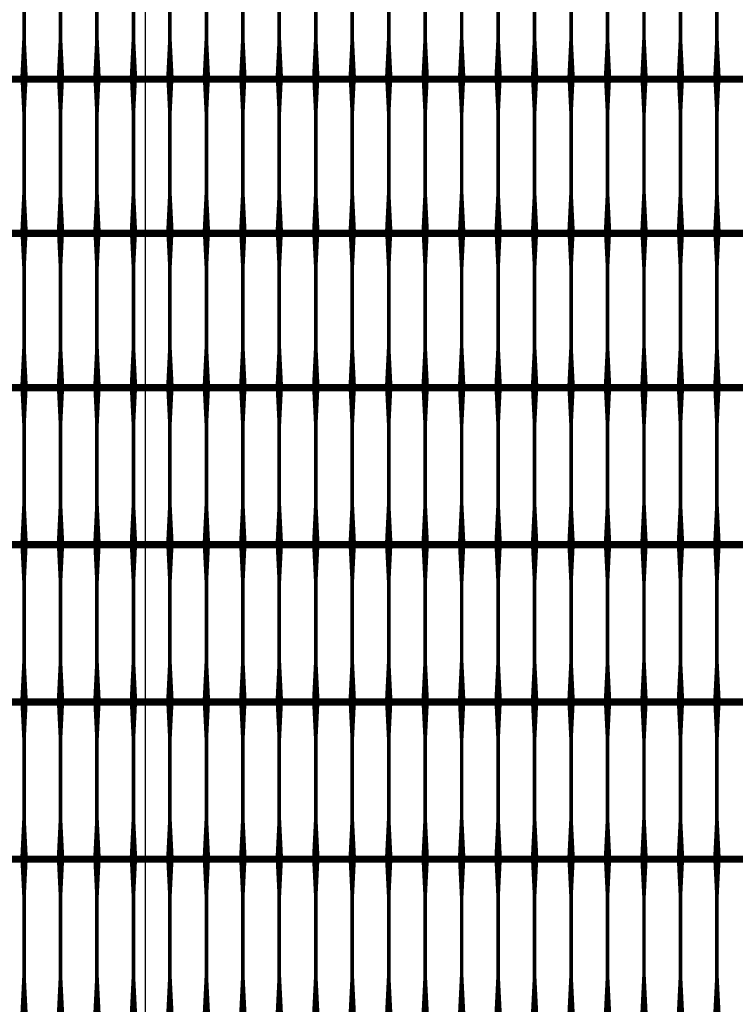
# Model space of a CAD drawing. Units: inches. Extents: x 54.3 to 116, y -44.9 to 17.6.
# Drawn here: x 100.7 to 102.6, y 7 to 9.7 of the extents above; entities that cross this region are included whole.
import ezdxf

# ---------------------------------------------------------------- set-up
doc = ezdxf.new("R2010")
doc.units = ezdxf.units.IN
doc.header["$MEASUREMENT"] = 0
for name, color, linetype in [('DIM', 7, 'Continuous'), ('Grid-Crv-Tensar', 19, 'Continuous'), ('hat-lim', 1, 'Continuous')]:
    doc.layers.add(name, color=color, linetype=linetype)
doc.styles.add('Dim-Text', font='ARIAL.TTF')
doc.dimstyles.new('Detail Sheet-MS', dxfattribs={"dimscale": 0, "dimtxt": 0.32, "dimasz": 0.32, "dimexe": 0.32, "dimexo": 0.16, "dimgap": 0.16, "dimtad": 1, "dimzin": 12, "dimdsep": 46, "dimtxsty": 'Dim-Text', "dimcen": 0.16, "dimclrd": 256, "dimclre": 256, "dimclrt": 256, "dimadec": 0, "dimazin": 3, "dimtfac": 1, "dimtofl": 0, "dimtmove": 0, "dimatfit": 0, "dimfxl": 0, "dimtolj": 1, "dimtzin": 0, "dimarcsym": 0})

# ---------------------------------------------------------------- blocks, each defined once
blk = doc.blocks.new('*D46')
at = {"layer": 'Defpoints', "color": 0}
for p in [(101.0067, 10.5826), (83.0067, 6.8952), (101.0067, 2.3952)]:
    blk.add_point(p, dxfattribs=at)
at = {"layer": 'DIM', "color": 2, "lineweight": -2}
for p, q in [((83.0067, 8.1452), (83.0067, 10.9026)), ((101.0067, 3.6452), (101.0067, 10.9026)), ((83.3267, 10.5826), (100.6867, 10.5826))]:
    blk.add_line(p, q, dxfattribs=at)
at = {"layer": 'DIM', "color": 2}
for points in [[(83.3267, 10.6359), (83.3267, 10.5292), (83.0067, 10.5826)], [(100.6867, 10.6359), (100.6867, 10.5292), (101.0067, 10.5826)]]:
    blk.add_solid(points, dxfattribs=at)
at = {"layer": 'DIM', "insert": (92.0067, 10.9523), "char_height": 0.32, "attachment_point": 5, "style": 'Dim-Text'}
blk.add_mtext("\\A1;4 x (Dia. 1 + Dia. 2) / 2 (18')", dxfattribs=at)
blk = doc.blocks.new('*D47')
at = {"layer": 'Defpoints', "color": 0}
for p in [(113.0067, 10.5826), (101.0067, 2.3952), (113.0067, 2.3952)]:
    blk.add_point(p, dxfattribs=at)
at = {"layer": 'DIM', "color": 2, "lineweight": -2}
for p, q in [((101.0067, 3.6452), (101.0067, 10.9026)), ((113.0067, 3.6452), (113.0067, 10.9026)), ((101.3267, 10.5826), (112.6867, 10.5826))]:
    blk.add_line(p, q, dxfattribs=at)
at = {"layer": 'DIM', "color": 2}
for points in [[(101.3267, 10.6359), (101.3267, 10.5292), (101.0067, 10.5826)], [(112.6867, 10.6359), (112.6867, 10.5292), (113.0067, 10.5826)]]:
    blk.add_solid(points, dxfattribs=at)
at = {"layer": 'DIM', "insert": (107.0067, 10.9523), "char_height": 0.32, "attachment_point": 5, "style": 'Dim-Text'}
blk.add_mtext("\\A1;4 x Dia. 1 (12')", dxfattribs=at)

msp = doc.modelspace()

# ---------------------------------------------------------------- linework, layer by layer
at = {"layer": 'Grid-Crv-Tensar', "flags": 128}
for points in [[(100.6734, 9.5199, 0.02, 0.01, 0), (100.6734, 9.6199, 0.01, 0.01, 0), (100.6734, 9.8429, 0.01, 0.02, 0), (100.6734, 9.9429, 0.02, 0.02, 0)], [(100.7734, 9.5199, 0.02, 0.01, 0), (100.7734, 9.6199, 0.01, 0.01, 0), (100.7734, 9.8429, 0.01, 0.02, 0), (100.7734, 9.9429, 0.02, 0.02, 0)], [(100.8734, 9.5199, 0.02, 0.01, 0), (100.8734, 9.6199, 0.01, 0.01, 0), (100.8734, 9.8429, 0.01, 0.02, 0), (100.8734, 9.9429, 0.02, 0.02, 0)], [(100.9734, 9.5199, 0.02, 0.01, 0), (100.9734, 9.6199, 0.01, 0.01, 0), (100.9734, 9.8429, 0.01, 0.02, 0), (100.9734, 9.9429, 0.02, 0.02, 0)], [(101.0734, 9.5199, 0.02, 0.01, 0), (101.0734, 9.6199, 0.01, 0.01, 0), (101.0734, 9.8429, 0.01, 0.02, 0), (101.0734, 9.9429, 0.02, 0.02, 0)], [(101.1734, 9.5199, 0.02, 0.01, 0), (101.1734, 9.6199, 0.01, 0.01, 0), (101.1734, 9.8429, 0.01, 0.02, 0), (101.1734, 9.9429, 0.02, 0.02, 0)], [(101.2734, 9.5199, 0.02, 0.01, 0), (101.2734, 9.6199, 0.01, 0.01, 0), (101.2734, 9.8429, 0.01, 0.02, 0), (101.2734, 9.9429, 0.02, 0.02, 0)], [(101.3734, 9.5199, 0.02, 0.01, 0), (101.3734, 9.6199, 0.01, 0.01, 0), (101.3734, 9.8429, 0.01, 0.02, 0), (101.3734, 9.9429, 0.02, 0.02, 0)], [(101.4734, 9.5199, 0.02, 0.01, 0), (101.4734, 9.6199, 0.01, 0.01, 0), (101.4734, 9.8429, 0.01, 0.02, 0), (101.4734, 9.9429, 0.02, 0.02, 0)], [(101.5734, 9.5199, 0.02, 0.01, 0), (101.5734, 9.6199, 0.01, 0.01, 0), (101.5734, 9.8429, 0.01, 0.02, 0), (101.5734, 9.9429, 0.02, 0.02, 0)], [(101.6734, 9.5199, 0.02, 0.01, 0), (101.6734, 9.6199, 0.01, 0.01, 0), (101.6734, 9.8429, 0.01, 0.02, 0), (101.6734, 9.9429, 0.02, 0.02, 0)], [(101.7734, 9.5199, 0.02, 0.01, 0), (101.7734, 9.6199, 0.01, 0.01, 0), (101.7734, 9.8429, 0.01, 0.02, 0), (101.7734, 9.9429, 0.02, 0.02, 0)], [(101.8734, 9.5199, 0.02, 0.01, 0), (101.8734, 9.6199, 0.01, 0.01, 0), (101.8734, 9.8429, 0.01, 0.02, 0), (101.8734, 9.9429, 0.02, 0.02, 0)], [(101.9734, 9.5199, 0.02, 0.01, 0), (101.9734, 9.6199, 0.01, 0.01, 0), (101.9734, 9.8429, 0.01, 0.02, 0), (101.9734, 9.9429, 0.02, 0.02, 0)], [(102.0734, 9.5199, 0.02, 0.01, 0), (102.0734, 9.6199, 0.01, 0.01, 0), (102.0734, 9.8429, 0.01, 0.02, 0), (102.0734, 9.9429, 0.02, 0.02, 0)], [(102.1734, 9.5199, 0.02, 0.01, 0), (102.1734, 9.6199, 0.01, 0.01, 0), (102.1734, 9.8429, 0.01, 0.02, 0), (102.1734, 9.9429, 0.02, 0.02, 0)], [(102.2734, 9.5199, 0.02, 0.01, 0), (102.2734, 9.6199, 0.01, 0.01, 0), (102.2734, 9.8429, 0.01, 0.02, 0), (102.2734, 9.9429, 0.02, 0.02, 0)], [(102.3734, 9.5199, 0.02, 0.01, 0), (102.3734, 9.6199, 0.01, 0.01, 0), (102.3734, 9.8429, 0.01, 0.02, 0), (102.3734, 9.9429, 0.02, 0.02, 0)], [(102.4734, 9.5199, 0.02, 0.01, 0), (102.4734, 9.6199, 0.01, 0.01, 0), (102.4734, 9.8429, 0.01, 0.02, 0), (102.4734, 9.9429, 0.02, 0.02, 0)], [(102.5734, 9.5199, 0.02, 0.01, 0), (102.5734, 9.6199, 0.01, 0.01, 0), (102.5734, 9.8429, 0.01, 0.02, 0), (102.5734, 9.9429, 0.02, 0.02, 0)], [(100.6734, 9.097, 0.02, 0.01, 0), (100.6734, 9.197, 0.01, 0.01, 0), (100.6734, 9.4199, 0.01, 0.02, 0), (100.6734, 9.5199, 0.02, 0.02, 0)], [(100.7734, 9.097, 0.02, 0.01, 0), (100.7734, 9.197, 0.01, 0.01, 0), (100.7734, 9.4199, 0.01, 0.02, 0), (100.7734, 9.5199, 0.02, 0.02, 0)], [(100.8734, 9.097, 0.02, 0.01, 0), (100.8734, 9.197, 0.01, 0.01, 0), (100.8734, 9.4199, 0.01, 0.02, 0), (100.8734, 9.5199, 0.02, 0.02, 0)], [(100.9734, 9.097, 0.02, 0.01, 0), (100.9734, 9.197, 0.01, 0.01, 0), (100.9734, 9.4199, 0.01, 0.02, 0), (100.9734, 9.5199, 0.02, 0.02, 0)], [(101.0734, 9.097, 0.02, 0.01, 0), (101.0734, 9.197, 0.01, 0.01, 0), (101.0734, 9.4199, 0.01, 0.02, 0), (101.0734, 9.5199, 0.02, 0.02, 0)], [(101.1734, 9.097, 0.02, 0.01, 0), (101.1734, 9.197, 0.01, 0.01, 0), (101.1734, 9.4199, 0.01, 0.02, 0), (101.1734, 9.5199, 0.02, 0.02, 0)], [(101.2734, 9.097, 0.02, 0.01, 0), (101.2734, 9.197, 0.01, 0.01, 0), (101.2734, 9.4199, 0.01, 0.02, 0), (101.2734, 9.5199, 0.02, 0.02, 0)], [(101.3734, 9.097, 0.02, 0.01, 0), (101.3734, 9.197, 0.01, 0.01, 0), (101.3734, 9.4199, 0.01, 0.02, 0), (101.3734, 9.5199, 0.02, 0.02, 0)], [(101.4734, 9.097, 0.02, 0.01, 0), (101.4734, 9.197, 0.01, 0.01, 0), (101.4734, 9.4199, 0.01, 0.02, 0), (101.4734, 9.5199, 0.02, 0.02, 0)], [(101.5734, 9.097, 0.02, 0.01, 0), (101.5734, 9.197, 0.01, 0.01, 0), (101.5734, 9.4199, 0.01, 0.02, 0), (101.5734, 9.5199, 0.02, 0.02, 0)], [(101.6734, 9.097, 0.02, 0.01, 0), (101.6734, 9.197, 0.01, 0.01, 0), (101.6734, 9.4199, 0.01, 0.02, 0), (101.6734, 9.5199, 0.02, 0.02, 0)], [(101.7734, 9.097, 0.02, 0.01, 0), (101.7734, 9.197, 0.01, 0.01, 0), (101.7734, 9.4199, 0.01, 0.02, 0), (101.7734, 9.5199, 0.02, 0.02, 0)], [(101.8734, 9.097, 0.02, 0.01, 0), (101.8734, 9.197, 0.01, 0.01, 0), (101.8734, 9.4199, 0.01, 0.02, 0), (101.8734, 9.5199, 0.02, 0.02, 0)], [(101.9734, 9.097, 0.02, 0.01, 0), (101.9734, 9.197, 0.01, 0.01, 0), (101.9734, 9.4199, 0.01, 0.02, 0), (101.9734, 9.5199, 0.02, 0.02, 0)], [(102.0734, 9.097, 0.02, 0.01, 0), (102.0734, 9.197, 0.01, 0.01, 0), (102.0734, 9.4199, 0.01, 0.02, 0), (102.0734, 9.5199, 0.02, 0.02, 0)], [(102.1734, 9.097, 0.02, 0.01, 0), (102.1734, 9.197, 0.01, 0.01, 0), (102.1734, 9.4199, 0.01, 0.02, 0), (102.1734, 9.5199, 0.02, 0.02, 0)], [(102.2734, 9.097, 0.02, 0.01, 0), (102.2734, 9.197, 0.01, 0.01, 0), (102.2734, 9.4199, 0.01, 0.02, 0), (102.2734, 9.5199, 0.02, 0.02, 0)], [(102.3734, 9.097, 0.02, 0.01, 0), (102.3734, 9.197, 0.01, 0.01, 0), (102.3734, 9.4199, 0.01, 0.02, 0), (102.3734, 9.5199, 0.02, 0.02, 0)], [(102.4734, 9.097, 0.02, 0.01, 0), (102.4734, 9.197, 0.01, 0.01, 0), (102.4734, 9.4199, 0.01, 0.02, 0), (102.4734, 9.5199, 0.02, 0.02, 0)], [(102.5734, 9.097, 0.02, 0.01, 0), (102.5734, 9.197, 0.01, 0.01, 0), (102.5734, 9.4199, 0.01, 0.02, 0), (102.5734, 9.5199, 0.02, 0.02, 0)], [(100.6734, 8.674, 0.02, 0.01, 0), (100.6734, 8.774, 0.01, 0.01, 0), (100.6734, 8.997, 0.01, 0.02, 0), (100.6734, 9.097, 0.02, 0.02, 0)], [(100.7734, 8.674, 0.02, 0.01, 0), (100.7734, 8.774, 0.01, 0.01, 0), (100.7734, 8.997, 0.01, 0.02, 0), (100.7734, 9.097, 0.02, 0.02, 0)], [(100.8734, 8.674, 0.02, 0.01, 0), (100.8734, 8.774, 0.01, 0.01, 0), (100.8734, 8.997, 0.01, 0.02, 0), (100.8734, 9.097, 0.02, 0.02, 0)], [(100.9734, 8.674, 0.02, 0.01, 0), (100.9734, 8.774, 0.01, 0.01, 0), (100.9734, 8.997, 0.01, 0.02, 0), (100.9734, 9.097, 0.02, 0.02, 0)], [(101.0734, 8.674, 0.02, 0.01, 0), (101.0734, 8.774, 0.01, 0.01, 0), (101.0734, 8.997, 0.01, 0.02, 0), (101.0734, 9.097, 0.02, 0.02, 0)], [(101.1734, 8.674, 0.02, 0.01, 0), (101.1734, 8.774, 0.01, 0.01, 0), (101.1734, 8.997, 0.01, 0.02, 0), (101.1734, 9.097, 0.02, 0.02, 0)], [(101.2734, 8.674, 0.02, 0.01, 0), (101.2734, 8.774, 0.01, 0.01, 0), (101.2734, 8.997, 0.01, 0.02, 0), (101.2734, 9.097, 0.02, 0.02, 0)], [(101.3734, 8.674, 0.02, 0.01, 0), (101.3734, 8.774, 0.01, 0.01, 0), (101.3734, 8.997, 0.01, 0.02, 0), (101.3734, 9.097, 0.02, 0.02, 0)], [(101.4734, 8.674, 0.02, 0.01, 0), (101.4734, 8.774, 0.01, 0.01, 0), (101.4734, 8.997, 0.01, 0.02, 0), (101.4734, 9.097, 0.02, 0.02, 0)], [(101.5734, 8.674, 0.02, 0.01, 0), (101.5734, 8.774, 0.01, 0.01, 0), (101.5734, 8.997, 0.01, 0.02, 0), (101.5734, 9.097, 0.02, 0.02, 0)], [(101.6734, 8.674, 0.02, 0.01, 0), (101.6734, 8.774, 0.01, 0.01, 0), (101.6734, 8.997, 0.01, 0.02, 0), (101.6734, 9.097, 0.02, 0.02, 0)], [(101.7734, 8.674, 0.02, 0.01, 0), (101.7734, 8.774, 0.01, 0.01, 0), (101.7734, 8.997, 0.01, 0.02, 0), (101.7734, 9.097, 0.02, 0.02, 0)], [(101.8734, 8.674, 0.02, 0.01, 0), (101.8734, 8.774, 0.01, 0.01, 0), (101.8734, 8.997, 0.01, 0.02, 0), (101.8734, 9.097, 0.02, 0.02, 0)], [(101.9734, 8.674, 0.02, 0.01, 0), (101.9734, 8.774, 0.01, 0.01, 0), (101.9734, 8.997, 0.01, 0.02, 0), (101.9734, 9.097, 0.02, 0.02, 0)], [(102.0734, 8.674, 0.02, 0.01, 0), (102.0734, 8.774, 0.01, 0.01, 0), (102.0734, 8.997, 0.01, 0.02, 0), (102.0734, 9.097, 0.02, 0.02, 0)], [(102.1734, 8.674, 0.02, 0.01, 0), (102.1734, 8.774, 0.01, 0.01, 0), (102.1734, 8.997, 0.01, 0.02, 0), (102.1734, 9.097, 0.02, 0.02, 0)], [(102.2734, 8.674, 0.02, 0.01, 0), (102.2734, 8.774, 0.01, 0.01, 0), (102.2734, 8.997, 0.01, 0.02, 0), (102.2734, 9.097, 0.02, 0.02, 0)], [(102.3734, 8.674, 0.02, 0.01, 0), (102.3734, 8.774, 0.01, 0.01, 0), (102.3734, 8.997, 0.01, 0.02, 0), (102.3734, 9.097, 0.02, 0.02, 0)], [(102.4734, 8.674, 0.02, 0.01, 0), (102.4734, 8.774, 0.01, 0.01, 0), (102.4734, 8.997, 0.01, 0.02, 0), (102.4734, 9.097, 0.02, 0.02, 0)], [(102.5734, 8.674, 0.02, 0.01, 0), (102.5734, 8.774, 0.01, 0.01, 0), (102.5734, 8.997, 0.01, 0.02, 0), (102.5734, 9.097, 0.02, 0.02, 0)], [(100.6734, 8.2429, 0.02, 0.01, 0), (100.6734, 8.3429, 0.01, 0.01, 0), (100.6734, 8.5658, 0.01, 0.02, 0), (100.6734, 8.6658, 0.02, 0.02, 0)], [(100.7734, 8.2429, 0.02, 0.01, 0), (100.7734, 8.3429, 0.01, 0.01, 0), (100.7734, 8.5658, 0.01, 0.02, 0), (100.7734, 8.6658, 0.02, 0.02, 0)], [(100.8734, 8.2429, 0.02, 0.01, 0), (100.8734, 8.3429, 0.01, 0.01, 0), (100.8734, 8.5658, 0.01, 0.02, 0), (100.8734, 8.6658, 0.02, 0.02, 0)], [(100.9734, 8.2429, 0.02, 0.01, 0), (100.9734, 8.3429, 0.01, 0.01, 0), (100.9734, 8.5658, 0.01, 0.02, 0), (100.9734, 8.6658, 0.02, 0.02, 0)], [(101.0734, 8.2429, 0.02, 0.01, 0), (101.0734, 8.3429, 0.01, 0.01, 0), (101.0734, 8.5658, 0.01, 0.02, 0), (101.0734, 8.6658, 0.02, 0.02, 0)], [(101.1734, 8.2429, 0.02, 0.01, 0), (101.1734, 8.3429, 0.01, 0.01, 0), (101.1734, 8.5658, 0.01, 0.02, 0), (101.1734, 8.6658, 0.02, 0.02, 0)], [(101.2734, 8.2429, 0.02, 0.01, 0), (101.2734, 8.3429, 0.01, 0.01, 0), (101.2734, 8.5658, 0.01, 0.02, 0), (101.2734, 8.6658, 0.02, 0.02, 0)], [(101.3734, 8.2429, 0.02, 0.01, 0), (101.3734, 8.3429, 0.01, 0.01, 0), (101.3734, 8.5658, 0.01, 0.02, 0), (101.3734, 8.6658, 0.02, 0.02, 0)], [(101.4734, 8.2429, 0.02, 0.01, 0), (101.4734, 8.3429, 0.01, 0.01, 0), (101.4734, 8.5658, 0.01, 0.02, 0), (101.4734, 8.6658, 0.02, 0.02, 0)], [(101.5734, 8.2429, 0.02, 0.01, 0), (101.5734, 8.3429, 0.01, 0.01, 0), (101.5734, 8.5658, 0.01, 0.02, 0), (101.5734, 8.6658, 0.02, 0.02, 0)], [(101.6734, 8.2429, 0.02, 0.01, 0), (101.6734, 8.3429, 0.01, 0.01, 0), (101.6734, 8.5658, 0.01, 0.02, 0), (101.6734, 8.6658, 0.02, 0.02, 0)], [(101.7734, 8.2429, 0.02, 0.01, 0), (101.7734, 8.3429, 0.01, 0.01, 0), (101.7734, 8.5658, 0.01, 0.02, 0), (101.7734, 8.6658, 0.02, 0.02, 0)], [(101.8734, 8.2429, 0.02, 0.01, 0), (101.8734, 8.3429, 0.01, 0.01, 0), (101.8734, 8.5658, 0.01, 0.02, 0), (101.8734, 8.6658, 0.02, 0.02, 0)], [(101.9734, 8.2429, 0.02, 0.01, 0), (101.9734, 8.3429, 0.01, 0.01, 0), (101.9734, 8.5658, 0.01, 0.02, 0), (101.9734, 8.6658, 0.02, 0.02, 0)], [(102.0734, 8.2429, 0.02, 0.01, 0), (102.0734, 8.3429, 0.01, 0.01, 0), (102.0734, 8.5658, 0.01, 0.02, 0), (102.0734, 8.6658, 0.02, 0.02, 0)], [(102.1734, 8.2429, 0.02, 0.01, 0), (102.1734, 8.3429, 0.01, 0.01, 0), (102.1734, 8.5658, 0.01, 0.02, 0), (102.1734, 8.6658, 0.02, 0.02, 0)], [(102.2734, 8.2429, 0.02, 0.01, 0), (102.2734, 8.3429, 0.01, 0.01, 0), (102.2734, 8.5658, 0.01, 0.02, 0), (102.2734, 8.6658, 0.02, 0.02, 0)], [(102.3734, 8.2429, 0.02, 0.01, 0), (102.3734, 8.3429, 0.01, 0.01, 0), (102.3734, 8.5658, 0.01, 0.02, 0), (102.3734, 8.6658, 0.02, 0.02, 0)], [(102.4734, 8.2429, 0.02, 0.01, 0), (102.4734, 8.3429, 0.01, 0.01, 0), (102.4734, 8.5658, 0.01, 0.02, 0), (102.4734, 8.6658, 0.02, 0.02, 0)], [(102.5734, 8.2429, 0.02, 0.01, 0), (102.5734, 8.3429, 0.01, 0.01, 0), (102.5734, 8.5658, 0.01, 0.02, 0), (102.5734, 8.6658, 0.02, 0.02, 0)], [(100.6734, 7.8118, 0.02, 0.01, 0), (100.6734, 7.9118, 0.01, 0.01, 0), (100.6734, 8.1347, 0.01, 0.02, 0), (100.6734, 8.2347, 0.02, 0.02, 0)], [(100.7734, 7.8118, 0.02, 0.01, 0), (100.7734, 7.9118, 0.01, 0.01, 0), (100.7734, 8.1347, 0.01, 0.02, 0), (100.7734, 8.2347, 0.02, 0.02, 0)], [(100.8734, 7.8118, 0.02, 0.01, 0), (100.8734, 7.9118, 0.01, 0.01, 0), (100.8734, 8.1347, 0.01, 0.02, 0), (100.8734, 8.2347, 0.02, 0.02, 0)], [(100.9734, 7.8118, 0.02, 0.01, 0), (100.9734, 7.9118, 0.01, 0.01, 0), (100.9734, 8.1347, 0.01, 0.02, 0), (100.9734, 8.2347, 0.02, 0.02, 0)], [(101.0734, 7.8118, 0.02, 0.01, 0), (101.0734, 7.9118, 0.01, 0.01, 0), (101.0734, 8.1347, 0.01, 0.02, 0), (101.0734, 8.2347, 0.02, 0.02, 0)], [(101.1734, 7.8118, 0.02, 0.01, 0), (101.1734, 7.9118, 0.01, 0.01, 0), (101.1734, 8.1347, 0.01, 0.02, 0), (101.1734, 8.2347, 0.02, 0.02, 0)], [(101.2734, 7.8118, 0.02, 0.01, 0), (101.2734, 7.9118, 0.01, 0.01, 0), (101.2734, 8.1347, 0.01, 0.02, 0), (101.2734, 8.2347, 0.02, 0.02, 0)], [(101.3734, 7.8118, 0.02, 0.01, 0), (101.3734, 7.9118, 0.01, 0.01, 0), (101.3734, 8.1347, 0.01, 0.02, 0), (101.3734, 8.2347, 0.02, 0.02, 0)], [(101.4734, 7.8118, 0.02, 0.01, 0), (101.4734, 7.9118, 0.01, 0.01, 0), (101.4734, 8.1347, 0.01, 0.02, 0), (101.4734, 8.2347, 0.02, 0.02, 0)], [(101.5734, 7.8118, 0.02, 0.01, 0), (101.5734, 7.9118, 0.01, 0.01, 0), (101.5734, 8.1347, 0.01, 0.02, 0), (101.5734, 8.2347, 0.02, 0.02, 0)], [(101.6734, 7.8118, 0.02, 0.01, 0), (101.6734, 7.9118, 0.01, 0.01, 0), (101.6734, 8.1347, 0.01, 0.02, 0), (101.6734, 8.2347, 0.02, 0.02, 0)], [(101.7734, 7.8118, 0.02, 0.01, 0), (101.7734, 7.9118, 0.01, 0.01, 0), (101.7734, 8.1347, 0.01, 0.02, 0), (101.7734, 8.2347, 0.02, 0.02, 0)], [(101.8734, 7.8118, 0.02, 0.01, 0), (101.8734, 7.9118, 0.01, 0.01, 0), (101.8734, 8.1347, 0.01, 0.02, 0), (101.8734, 8.2347, 0.02, 0.02, 0)], [(101.9734, 7.8118, 0.02, 0.01, 0), (101.9734, 7.9118, 0.01, 0.01, 0), (101.9734, 8.1347, 0.01, 0.02, 0), (101.9734, 8.2347, 0.02, 0.02, 0)], [(102.0734, 7.8118, 0.02, 0.01, 0), (102.0734, 7.9118, 0.01, 0.01, 0), (102.0734, 8.1347, 0.01, 0.02, 0), (102.0734, 8.2347, 0.02, 0.02, 0)], [(102.1734, 7.8118, 0.02, 0.01, 0), (102.1734, 7.9118, 0.01, 0.01, 0), (102.1734, 8.1347, 0.01, 0.02, 0), (102.1734, 8.2347, 0.02, 0.02, 0)], [(102.2734, 7.8118, 0.02, 0.01, 0), (102.2734, 7.9118, 0.01, 0.01, 0), (102.2734, 8.1347, 0.01, 0.02, 0), (102.2734, 8.2347, 0.02, 0.02, 0)], [(102.3734, 7.8118, 0.02, 0.01, 0), (102.3734, 7.9118, 0.01, 0.01, 0), (102.3734, 8.1347, 0.01, 0.02, 0), (102.3734, 8.2347, 0.02, 0.02, 0)], [(102.4734, 7.8118, 0.02, 0.01, 0), (102.4734, 7.9118, 0.01, 0.01, 0), (102.4734, 8.1347, 0.01, 0.02, 0), (102.4734, 8.2347, 0.02, 0.02, 0)], [(102.5734, 7.8118, 0.02, 0.01, 0), (102.5734, 7.9118, 0.01, 0.01, 0), (102.5734, 8.1347, 0.01, 0.02, 0), (102.5734, 8.2347, 0.02, 0.02, 0)], [(100.6734, 7.3806, 0.02, 0.01, 0), (100.6734, 7.4806, 0.01, 0.01, 0), (100.6734, 7.7036, 0.01, 0.02, 0), (100.6734, 7.8036, 0.02, 0.02, 0)], [(100.7734, 7.3806, 0.02, 0.01, 0), (100.7734, 7.4806, 0.01, 0.01, 0), (100.7734, 7.7036, 0.01, 0.02, 0), (100.7734, 7.8036, 0.02, 0.02, 0)], [(100.8734, 7.3806, 0.02, 0.01, 0), (100.8734, 7.4806, 0.01, 0.01, 0), (100.8734, 7.7036, 0.01, 0.02, 0), (100.8734, 7.8036, 0.02, 0.02, 0)], [(100.9734, 7.3806, 0.02, 0.01, 0), (100.9734, 7.4806, 0.01, 0.01, 0), (100.9734, 7.7036, 0.01, 0.02, 0), (100.9734, 7.8036, 0.02, 0.02, 0)], [(101.0734, 7.3806, 0.02, 0.01, 0), (101.0734, 7.4806, 0.01, 0.01, 0), (101.0734, 7.7036, 0.01, 0.02, 0), (101.0734, 7.8036, 0.02, 0.02, 0)], [(101.1734, 7.3806, 0.02, 0.01, 0), (101.1734, 7.4806, 0.01, 0.01, 0), (101.1734, 7.7036, 0.01, 0.02, 0), (101.1734, 7.8036, 0.02, 0.02, 0)], [(101.2734, 7.3806, 0.02, 0.01, 0), (101.2734, 7.4806, 0.01, 0.01, 0), (101.2734, 7.7036, 0.01, 0.02, 0), (101.2734, 7.8036, 0.02, 0.02, 0)], [(101.3734, 7.3806, 0.02, 0.01, 0), (101.3734, 7.4806, 0.01, 0.01, 0), (101.3734, 7.7036, 0.01, 0.02, 0), (101.3734, 7.8036, 0.02, 0.02, 0)], [(101.4734, 7.3806, 0.02, 0.01, 0), (101.4734, 7.4806, 0.01, 0.01, 0), (101.4734, 7.7036, 0.01, 0.02, 0), (101.4734, 7.8036, 0.02, 0.02, 0)], [(101.5734, 7.3806, 0.02, 0.01, 0), (101.5734, 7.4806, 0.01, 0.01, 0), (101.5734, 7.7036, 0.01, 0.02, 0), (101.5734, 7.8036, 0.02, 0.02, 0)], [(101.6734, 7.3806, 0.02, 0.01, 0), (101.6734, 7.4806, 0.01, 0.01, 0), (101.6734, 7.7036, 0.01, 0.02, 0), (101.6734, 7.8036, 0.02, 0.02, 0)], [(101.7734, 7.3806, 0.02, 0.01, 0), (101.7734, 7.4806, 0.01, 0.01, 0), (101.7734, 7.7036, 0.01, 0.02, 0), (101.7734, 7.8036, 0.02, 0.02, 0)], [(101.8734, 7.3806, 0.02, 0.01, 0), (101.8734, 7.4806, 0.01, 0.01, 0), (101.8734, 7.7036, 0.01, 0.02, 0), (101.8734, 7.8036, 0.02, 0.02, 0)], [(101.9734, 7.3806, 0.02, 0.01, 0), (101.9734, 7.4806, 0.01, 0.01, 0), (101.9734, 7.7036, 0.01, 0.02, 0), (101.9734, 7.8036, 0.02, 0.02, 0)], [(102.0734, 7.3806, 0.02, 0.01, 0), (102.0734, 7.4806, 0.01, 0.01, 0), (102.0734, 7.7036, 0.01, 0.02, 0), (102.0734, 7.8036, 0.02, 0.02, 0)], [(102.1734, 7.3806, 0.02, 0.01, 0), (102.1734, 7.4806, 0.01, 0.01, 0), (102.1734, 7.7036, 0.01, 0.02, 0), (102.1734, 7.8036, 0.02, 0.02, 0)], [(102.2734, 7.3806, 0.02, 0.01, 0), (102.2734, 7.4806, 0.01, 0.01, 0), (102.2734, 7.7036, 0.01, 0.02, 0), (102.2734, 7.8036, 0.02, 0.02, 0)], [(102.3734, 7.3806, 0.02, 0.01, 0), (102.3734, 7.4806, 0.01, 0.01, 0), (102.3734, 7.7036, 0.01, 0.02, 0), (102.3734, 7.8036, 0.02, 0.02, 0)], [(102.4734, 7.3806, 0.02, 0.01, 0), (102.4734, 7.4806, 0.01, 0.01, 0), (102.4734, 7.7036, 0.01, 0.02, 0), (102.4734, 7.8036, 0.02, 0.02, 0)], [(102.5734, 7.3806, 0.02, 0.01, 0), (102.5734, 7.4806, 0.01, 0.01, 0), (102.5734, 7.7036, 0.01, 0.02, 0), (102.5734, 7.8036, 0.02, 0.02, 0)], [(100.6734, 6.9495, 0.02, 0.01, 0), (100.6734, 7.0495, 0.01, 0.01, 0), (100.6734, 7.2725, 0.01, 0.02, 0), (100.6734, 7.3725, 0.02, 0.02, 0)], [(100.7734, 6.9495, 0.02, 0.01, 0), (100.7734, 7.0495, 0.01, 0.01, 0), (100.7734, 7.2725, 0.01, 0.02, 0), (100.7734, 7.3725, 0.02, 0.02, 0)], [(100.8734, 6.9495, 0.02, 0.01, 0), (100.8734, 7.0495, 0.01, 0.01, 0), (100.8734, 7.2725, 0.01, 0.02, 0), (100.8734, 7.3725, 0.02, 0.02, 0)], [(100.9734, 6.9495, 0.02, 0.01, 0), (100.9734, 7.0495, 0.01, 0.01, 0), (100.9734, 7.2725, 0.01, 0.02, 0), (100.9734, 7.3725, 0.02, 0.02, 0)], [(101.0734, 6.9495, 0.02, 0.01, 0), (101.0734, 7.0495, 0.01, 0.01, 0), (101.0734, 7.2725, 0.01, 0.02, 0), (101.0734, 7.3725, 0.02, 0.02, 0)], [(101.1734, 6.9495, 0.02, 0.01, 0), (101.1734, 7.0495, 0.01, 0.01, 0), (101.1734, 7.2725, 0.01, 0.02, 0), (101.1734, 7.3725, 0.02, 0.02, 0)], [(101.2734, 6.9495, 0.02, 0.01, 0), (101.2734, 7.0495, 0.01, 0.01, 0), (101.2734, 7.2725, 0.01, 0.02, 0), (101.2734, 7.3725, 0.02, 0.02, 0)], [(101.3734, 6.9495, 0.02, 0.01, 0), (101.3734, 7.0495, 0.01, 0.01, 0), (101.3734, 7.2725, 0.01, 0.02, 0), (101.3734, 7.3725, 0.02, 0.02, 0)], [(101.4734, 6.9495, 0.02, 0.01, 0), (101.4734, 7.0495, 0.01, 0.01, 0), (101.4734, 7.2725, 0.01, 0.02, 0), (101.4734, 7.3725, 0.02, 0.02, 0)], [(101.5734, 6.9495, 0.02, 0.01, 0), (101.5734, 7.0495, 0.01, 0.01, 0), (101.5734, 7.2725, 0.01, 0.02, 0), (101.5734, 7.3725, 0.02, 0.02, 0)], [(101.6734, 6.9495, 0.02, 0.01, 0), (101.6734, 7.0495, 0.01, 0.01, 0), (101.6734, 7.2725, 0.01, 0.02, 0), (101.6734, 7.3725, 0.02, 0.02, 0)], [(101.7734, 6.9495, 0.02, 0.01, 0), (101.7734, 7.0495, 0.01, 0.01, 0), (101.7734, 7.2725, 0.01, 0.02, 0), (101.7734, 7.3725, 0.02, 0.02, 0)], [(101.8734, 6.9495, 0.02, 0.01, 0), (101.8734, 7.0495, 0.01, 0.01, 0), (101.8734, 7.2725, 0.01, 0.02, 0), (101.8734, 7.3725, 0.02, 0.02, 0)], [(101.9734, 6.9495, 0.02, 0.01, 0), (101.9734, 7.0495, 0.01, 0.01, 0), (101.9734, 7.2725, 0.01, 0.02, 0), (101.9734, 7.3725, 0.02, 0.02, 0)], [(102.0734, 6.9495, 0.02, 0.01, 0), (102.0734, 7.0495, 0.01, 0.01, 0), (102.0734, 7.2725, 0.01, 0.02, 0), (102.0734, 7.3725, 0.02, 0.02, 0)], [(102.1734, 6.9495, 0.02, 0.01, 0), (102.1734, 7.0495, 0.01, 0.01, 0), (102.1734, 7.2725, 0.01, 0.02, 0), (102.1734, 7.3725, 0.02, 0.02, 0)], [(102.2734, 6.9495, 0.02, 0.01, 0), (102.2734, 7.0495, 0.01, 0.01, 0), (102.2734, 7.2725, 0.01, 0.02, 0), (102.2734, 7.3725, 0.02, 0.02, 0)], [(102.3734, 6.9495, 0.02, 0.01, 0), (102.3734, 7.0495, 0.01, 0.01, 0), (102.3734, 7.2725, 0.01, 0.02, 0), (102.3734, 7.3725, 0.02, 0.02, 0)], [(102.4734, 6.9495, 0.02, 0.01, 0), (102.4734, 7.0495, 0.01, 0.01, 0), (102.4734, 7.2725, 0.01, 0.02, 0), (102.4734, 7.3725, 0.02, 0.02, 0)], [(102.5734, 6.9495, 0.02, 0.01, 0), (102.5734, 7.0495, 0.01, 0.01, 0), (102.5734, 7.2725, 0.01, 0.02, 0), (102.5734, 7.3725, 0.02, 0.02, 0)]]:
    msp.add_lwpolyline(points, format="xyseb", dxfattribs=at)
at = {"layer": 'Grid-Crv-Tensar', "const_width": 0.02}
for points in [[(105.4234, 9.5118), (99.4234, 9.5118)], [(105.4234, 9.0888), (99.4234, 9.0888)], [(105.4234, 8.6658), (99.4234, 8.6658)], [(105.4234, 8.2347), (99.4234, 8.2347)], [(105.4234, 7.8036), (99.4234, 7.8036)], [(105.4234, 7.3725), (99.4234, 7.3725)]]:
    msp.add_lwpolyline(points, dxfattribs=at)
at = {"layer": 'hat-lim'}
msp.add_lwpolyline([(101.0067, 2.3952), (101.0067, 17.5723)], dxfattribs=at)

# ---------------------------------------------------------------- dimensions: what is measured, and where the dimension line sits
at = {"layer": 'DIM'}
for base, p1, p2, text, picture, middle in [((101.0067, 10.5826), (83.0067, 6.8952), (101.0067, 2.3952), '4 x (Dia. 1 + Dia. 2) / 2 (<>)', '*D46', (92.0067, 10.9523)), ((113.0067, 10.5826), (101.0067, 2.3952), (113.0067, 2.3952), '4 x Dia. 1 (<>)', '*D47', (107.0067, 10.9523))]:
    dim = msp.add_linear_dim(base=base, p1=p1, p2=p2, text=text, dimstyle='Detail Sheet-MS', override={"dimscale": 1, "dimexo": 1.25, "dimpost": "'", "dimclrd": 2, "dimclre": 2}, dxfattribs=at)
    dim.commit()
    dim.dimension.update_dxf_attribs({"geometry": picture, "text_midpoint": middle})

doc.saveas('drawing.dxf')
